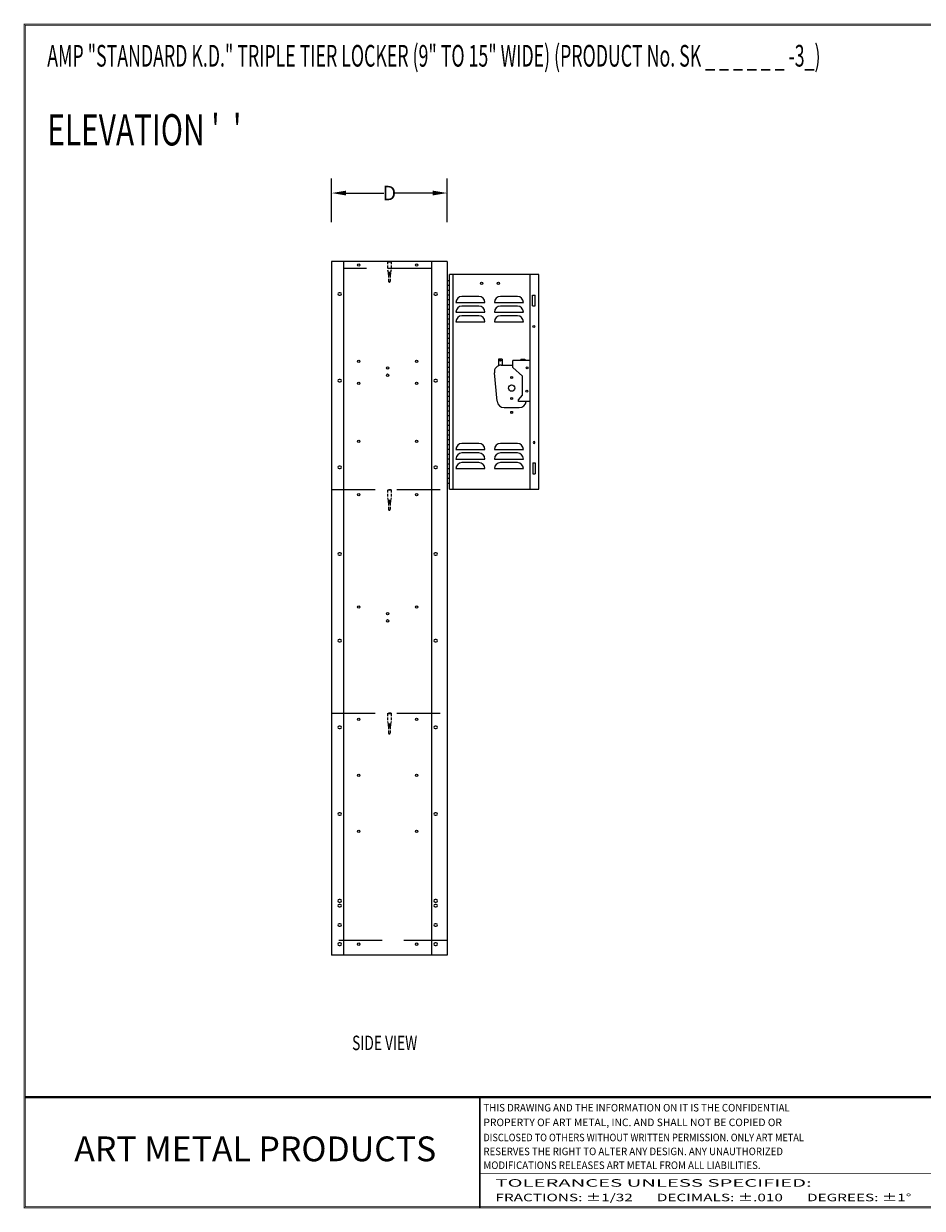
# Model space of a CAD drawing. Extents: x 0 to 196, y -2 to 123.
# Drawn here: x 0 to 93, y 0 to 123 of the extents above; entities that cross this region are included whole.
import ezdxf
from ezdxf.enums import TextEntityAlignment as Align

# ---------------------------------------------------------------- set-up
doc = ezdxf.new("R2010")
doc.units = 0
doc.header["$LTSCALE"] = 9
doc.header["$MEASUREMENT"] = 0
doc.linetypes.add('DASHED', pattern=[0.75, 0.5, -0.25])
doc.layers.get('0').update_dxf_attribs({"linetype": 'CONTINUOUS'})
doc.layers.get('DEFPOINTS').update_dxf_attribs({"linetype": 'CONTINUOUS'})
doc.layers.add('CK_LEVEL_9', color=7, linetype='CONTINUOUS')
doc.layers.add('LOCKER INFO', color=140, linetype='CONTINUOUS')
doc.styles.add('ROMANTICBOLD', font='romb____.pfb')
doc.styles.add('ST', font='txt')
doc.dimstyles.new('DIMSTYLE1', dxfattribs={"dimtxt": 1.5, "dimasz": 1.5, "dimexe": 1.5, "dimexo": 0.0625, "dimgap": 0.09, "dimtad": 0, "dimtih": 1, "dimtoh": 1, "dimdec": 6, "dimzin": 0, "dimdsep": 46, "dimtxsty": 'Standard', "dimcen": 0.09, "dimadec": 0, "dimazin": 0, "dimtfac": 1, "dimtdec": 6, "dimtofl": 0, "dimtmove": 2, "dimatfit": 3, "dimfxl": 0, "dimtolj": 1, "dimtzin": 0, "dimarcsym": 0})

# ---------------------------------------------------------------- blocks, each defined once
blk = doc.blocks.new('*D5')
at = {"layer": 'CK_LEVEL_9', "color": 0, "linetype": 'Continuous', "lineweight": -2}
for p, q in [((31.9, 102.31), (31.9, 106.84)), ((43.89, 102.31), (43.89, 106.84)), ((33.4, 105.34), (37.31, 105.34)), ((42.39, 105.34), (38.49, 105.34))]:
    blk.add_line(p, q, dxfattribs=at)
at = {"layer": 'CK_LEVEL_9', "color": 0, "linetype": 'Continuous'}
for points in [[(33.4, 105.59), (33.4, 105.09), (31.9, 105.34)], [(42.39, 105.59), (42.39, 105.09), (43.89, 105.34)]]:
    blk.add_solid(points, dxfattribs=at)
at = {"layer": 'DEFPOINTS', "color": 0, "linetype": 'Continuous'}
for p in [(31.9, 105.34), (31.9, 102.24), (43.89, 102.24)]:
    blk.add_point(p, dxfattribs=at)
at = {"layer": 'CK_LEVEL_9', "color": 0, "linetype": 'Continuous', "insert": (37.9, 105.34), "char_height": 1.5, "attachment_point": 5}
blk.add_mtext('\\A1;D', dxfattribs=at)
blk = doc.blocks.new('A$C3B912CFB')
at = {"layer": 'LOCKER INFO', "linetype": 'DASHED', "ltscale": 0.0625}
for p, q in [((0.67, -0.02), (0.3, -0.02)), ((0.3, -0.02), (0.3, -0.86)), ((0.67, -0.08), (0.3, -0.08)), ((0.3, -0.86), (0.38, -1.17)), ((0.36, -1.19), (0.36, -1.33)), ((0.67, -0.86), (0.59, -1.17)), ((0.61, -1.19), (0.61, -1.33)), ((0.67, -0.02), (0.67, -0.86)), ((0.36, -1.33), (0.39, -1.39)), ((0.39, -1.39), (0.39, -2.05)), ((0.61, -1.34), (0.58, -1.39)), ((0.58, -1.39), (0.58, -2.05))]:
    blk.add_line(p, q, dxfattribs=at)
blk.add_arc((0.49, -2.05), 0.0938, 180, 0, dxfattribs=at)
for centre, major_axis, ratio, start_param, end_param in [((0.49, -1.19), (0.125, 0), 0.285279, 0, 3.141593), ((0.49, -1.19), (0.0938, 0), 0.285279, 3.141593, 6.283185), ((0.49, -1.33), (-0.125, 0), 0.285205, 0.154964, 3.122648), ((0.49, -1.37), (0.125, 0), 0.285279, 3.864327, 5.560451)]:
    blk.add_ellipse(centre, major_axis=major_axis, ratio=ratio, start_param=start_param, end_param=end_param, dxfattribs=at)

msp = doc.modelspace()

# ---------------------------------------------------------------- linework, layer by layer
at = {"color": 7, "linetype": 'Continuous'}
for p, q in [((52.7637826, 94.7449012), (53.0137826, 94.7449012)), ((52.7637826, 93.6199012), (53.0137826, 93.6199012)), ((52.7826573, 77.3198685), (53.0326573, 77.3198685)), ((52.7826573, 76.1948685), (53.0326573, 76.1948685))]:
    msp.add_line(p, q, dxfattribs=at)
at = {"linetype": 'Continuous'}
for p, q in [((49.2101026, 88.108437), (49.2101026, 87.4193164)), ((49.6161026, 88.108437), (49.2101026, 88.108437)), ((49.5060184, 87.482937), (50.7101026, 87.482937)), ((49.6161026, 88.108437), (49.6161026, 87.482937)), ((50.7101026, 87.227058), (50.7101026, 87.968437)), ((52.5041309, 87.968437), (50.7101026, 87.968437)), ((51.5541026, 88.108437), (51.9601026, 88.108437)), ((51.5541026, 88.108437), (51.5541026, 87.968437)), ((51.9601026, 88.108437), (51.9601026, 87.968437)), ((49.079759, 83.7238662), (48.7894361, 86.6928662)), ((50.7101026, 87.227058), (51.7101026, 86.3369029)), ((51.7101026, 84.363716), (51.7101026, 86.3369029)), ((51.3044078, 83.8696005), (51.7101026, 84.363716)), ((51.3044078, 83.718437), (51.3044078, 83.8696005)), ((52.5041309, 83.718437), (51.3044078, 83.718437)), ((49.7963413, 83.073937), (51.373864, 83.073937))]:
    msp.add_line(p, q, dxfattribs=at)
at = {"const_width": 0.097181}
for points in [[(0, 0), (0, 122.8714233), (195.7010238, 122.8714233), (195.7010238, 0)], [(0.1222599, 0.1222599), (0.1222599, 122.7491634), (195.5787639, 122.7491634), (195.5787639, 0.1222599)]]:
    msp.add_lwpolyline(points, close=True, dxfattribs=at)
for points in [[(0.1222599, 11.5596756), (195.5787639, 11.5596756)], [(0.1222599, 11.5571638), (195.5787639, 11.5571638)], [(0.1222599, 11.4968786), (195.5787639, 11.4968786)], [(0.1222599, 11.4943667), (195.5787639, 11.4943667)], [(0.1222599, 11.4340815), (195.5787639, 11.4340815)], [(0.1222599, 11.4315696), (195.5787639, 11.4315696)], [(47.2521732, 11.4315696), (47.2521732, 0)], [(47.3149703, 11.4315696), (47.3149703, 0)], [(47.3149703, 3.580936), (94.5076807, 3.580936)]]:
    msp.add_lwpolyline(points, dxfattribs=at)
at = {"lineweight": 40, "const_width": 0.097181}
msp.add_lwpolyline([(41.9906856, 11.4315696), (95.8348552, 11.4315696)], dxfattribs=at)
at = {"linetype": 'Continuous'}
for centre, radius in [((49.4131026, 87.968437), 0.07), ((50.5851026, 86.187437), 0.1015), ((52.1818888, 87.2065804), 0.0975), ((50.5851026, 85.093437), 0.328), ((52.1687921, 84.7820061), 0.0975), ((50.5851026, 83.999437), 0.1015), ((50.5851026, 82.574937), 0.1015)]:
    msp.add_circle(centre, radius, dxfattribs=at)
for centre, radius, start, end in [((49.5060184, 86.762937), 0.72, 90, 185.584897366), ((51.7571026, 87.968437), 0.07, 360, 180), ((49.7963413, 83.793937), 0.72, 185.584897366, 270), ((51.373864, 83.793937), 0.72, 270, 353.980835361)]:
    msp.add_arc(centre, radius, start, end, dxfattribs=at)
at = {"layer": 'CK_LEVEL_9', "color": 7, "linetype": 'Continuous'}
for p, q in [((43.8887826, 98.2449012), (31.9026748, 98.2449012)), ((31.9026748, 98.2449012), (31.9026748, 26.2449747)), ((33.1526748, 98.2449012), (33.1526748, 26.2449747)), ((42.2637826, 98.2449012), (42.2637826, 26.2449747)), ((43.8887826, 98.2449012), (43.8887826, 26.2449747)), ((43.8887826, 96.2734093), (44.1387826, 96.2734093)), ((53.3887826, 96.8699012), (44.1387826, 96.8699012)), ((44.1387826, 74.6118329), (44.1387826, 96.8699012)), ((44.5137826, 74.6118329), (44.5137826, 96.8699012)), ((52.5137826, 74.6118329), (52.5137826, 96.8699012)), ((53.3887826, 74.6118329), (53.3887826, 96.8699012)), ((32.7952826, 94.9949012), (32.6702826, 94.9949012)), ((32.6702826, 94.7449012), (32.7952826, 94.7449012)), ((42.7652826, 94.9949012), (42.6402826, 94.9949012)), ((42.6402826, 94.7449012), (42.7652826, 94.7449012)), ((43.8887826, 95.7734093), (44.1387826, 95.7734093)), ((43.8887826, 95.2734093), (44.1387826, 95.2734093)), ((43.8887826, 94.7734093), (44.1387826, 94.7734093)), ((52.7637826, 93.6199012), (52.7637826, 94.7449012)), ((53.0137826, 93.6199012), (53.0137826, 94.7449012)), ((43.8887826, 94.2734093), (44.1387826, 94.2734093)), ((43.8887826, 93.7734093), (44.1387826, 93.7734093)), ((44.8064729, 93.98224), (47.8064729, 93.98224)), ((47.1814729, 94.60724), (45.4314729, 94.60724)), ((47.1814729, 93.60724), (45.4314729, 93.60724)), ((48.8064729, 93.98224), (51.8064729, 93.98224)), ((51.1814729, 94.60724), (49.4314729, 94.60724)), ((51.1814729, 93.60724), (49.4314729, 93.60724)), ((43.8887826, 93.2734093), (44.1387826, 93.2734093)), ((43.8887826, 92.7734093), (44.1387826, 92.7734093)), ((43.8887826, 92.2734093), (44.1387826, 92.2734093)), ((44.8064729, 92.98224), (47.8064729, 92.98224)), ((47.1814729, 92.60724), (45.4314729, 92.60724)), ((48.8064729, 92.98224), (51.8064729, 92.98224)), ((51.1814729, 92.60724), (49.4314729, 92.60724)), ((43.8887826, 91.7734093), (44.1387826, 91.7734093)), ((43.8887826, 91.2734093), (44.1387826, 91.2734093)), ((44.8064729, 91.98224), (47.8064729, 91.98224)), ((48.8064729, 91.98224), (51.8064729, 91.98224)), ((43.8887826, 90.7734093), (44.1387826, 90.7734093)), ((43.8887826, 90.2734093), (44.1387826, 90.2734093)), ((43.8887826, 89.7734093), (44.1387826, 89.7734093)), ((43.8887826, 89.2734093), (44.1387826, 89.2734093)), ((43.8887826, 88.7734093), (44.1387826, 88.7734093)), ((43.8887826, 88.2734093), (44.1387826, 88.2734093)), ((43.8887826, 87.7734093), (44.1387826, 87.7734093)), ((43.8887826, 87.2734093), (44.1387826, 87.2734093)), ((43.8887826, 86.7734093), (44.1387826, 86.7734093)), ((43.8887826, 86.2734093), (44.1387826, 86.2734093)), ((32.7952826, 85.9949012), (32.6702826, 85.9949012)), ((32.6702826, 85.7449012), (32.7952826, 85.7449012)), ((42.7652826, 85.9949012), (42.6402826, 85.9949012)), ((42.6402826, 85.7449012), (42.7652826, 85.7449012)), ((43.8887826, 85.7734093), (44.1387826, 85.7734093)), ((43.8887826, 85.240867), (44.1387826, 85.240867)), ((43.8887826, 84.740867), (44.1387826, 84.740867)), ((43.8887826, 84.240867), (44.1387826, 84.240867)), ((43.8887826, 83.740867), (44.1387826, 83.740867)), ((43.8887826, 83.240867), (44.1387826, 83.240867)), ((43.8887826, 82.740867), (44.1387826, 82.740867)), ((43.8887826, 82.240867), (44.1387826, 82.240867)), ((43.8887826, 81.740867), (44.1387826, 81.740867)), ((43.8887826, 81.240867), (44.1387826, 81.240867)), ((43.8887826, 80.740867), (44.1387826, 80.740867)), ((43.8887826, 80.240867), (44.1387826, 80.240867)), ((43.8887826, 79.740867), (44.1387826, 79.740867)), ((43.8887826, 79.240867), (44.1387826, 79.240867)), ((43.8887826, 78.740867), (44.1387826, 78.740867)), ((44.8064729, 78.73224), (47.8064729, 78.73224)), ((47.1814729, 79.35724), (45.4314729, 79.35724)), ((48.8064729, 78.73224), (51.8064729, 78.73224)), ((51.1814729, 79.35724), (49.4314729, 79.35724)), ((43.8887826, 78.240867), (44.1387826, 78.240867)), ((43.8887826, 77.740867), (44.1387826, 77.740867)), ((44.8064729, 77.73224), (47.8064729, 77.73224)), ((47.1814729, 78.35724), (45.4314729, 78.35724)), ((48.8064729, 77.73224), (51.8064729, 77.73224)), ((51.1814729, 78.35724), (49.4314729, 78.35724)), ((32.7952826, 76.9949012), (32.6702826, 76.9949012)), ((32.6702826, 76.7449012), (32.7952826, 76.7449012)), ((42.7652826, 76.9949012), (42.6402826, 76.9949012)), ((42.6402826, 76.7449012), (42.7652826, 76.7449012)), ((43.8887826, 77.240867), (44.1387826, 77.240867)), ((43.8887826, 76.740867), (44.1387826, 76.740867)), ((43.8887826, 76.240867), (44.1387826, 76.240867)), ((44.8064729, 76.73224), (47.8064729, 76.73224)), ((47.1814729, 77.35724), (45.4314729, 77.35724)), ((48.8064729, 76.73224), (51.8064729, 76.73224)), ((51.1814729, 77.35724), (49.4314729, 77.35724)), ((52.7826573, 77.3198685), (52.7826573, 76.1948685)), ((53.0326573, 77.3198685), (53.0326573, 76.1948685)), ((43.8887826, 75.740867), (44.1387826, 75.740867)), ((43.8887826, 75.240867), (44.1387826, 75.240867)), ((44.1387826, 74.6118329), (53.3887826, 74.6118329)), ((32.7952826, 67.9949012), (32.6702826, 67.9949012)), ((32.6702826, 67.7449012), (32.7952826, 67.7449012)), ((42.7652826, 67.9949012), (42.6402826, 67.9949012)), ((42.6402826, 67.7449012), (42.7652826, 67.7449012)), ((32.7952826, 58.9949012), (32.6702826, 58.9949012)), ((32.6702826, 58.7449012), (32.7952826, 58.7449012)), ((42.7652826, 58.9949012), (42.6402826, 58.9949012)), ((42.6402826, 58.7449012), (42.7652826, 58.7449012)), ((32.7952826, 49.9949012), (32.6702826, 49.9949012)), ((32.6702826, 49.7449012), (32.7952826, 49.7449012)), ((42.7652826, 49.9949012), (42.6402826, 49.9949012)), ((42.6402826, 49.7449012), (42.7652826, 49.7449012)), ((32.7952826, 40.9949012), (32.6702826, 40.9949012)), ((32.6702826, 40.7449012), (32.7952826, 40.7449012)), ((42.7652826, 40.9949012), (42.6402826, 40.9949012)), ((42.6402826, 40.7449012), (42.7652826, 40.7449012)), ((32.7952826, 31.9949012), (32.6702826, 31.9949012)), ((42.7652826, 31.9949012), (42.6402826, 31.9949012)), ((32.6702826, 31.7449012), (32.7952826, 31.7449012)), ((32.7952826, 31.4949012), (32.6702826, 31.4949012)), ((32.7952826, 31.4949012), (32.6702826, 31.4949012)), ((32.6702826, 31.2449012), (32.7952826, 31.2449012)), ((32.6702826, 31.2449012), (32.7952826, 31.2449012)), ((42.6402826, 31.7449012), (42.7652826, 31.7449012)), ((42.7652826, 31.4949012), (42.6402826, 31.4949012)), ((42.6402826, 31.2449012), (42.7652826, 31.2449012)), ((32.7952826, 29.4949012), (32.6702826, 29.4949012)), ((32.6702826, 29.2449012), (32.7952826, 29.2449012)), ((42.7652826, 29.4949012), (42.6402826, 29.4949012)), ((42.6402826, 29.2449012), (42.7652826, 29.2449012)), ((32.7952826, 27.4949012), (32.6702826, 27.4949012)), ((32.6702826, 27.2449012), (32.7952826, 27.2449012)), ((42.7652826, 27.4949012), (42.6402826, 27.4949012)), ((42.6402826, 27.2449012), (42.7652826, 27.2449012)), ((43.8887826, 26.2449747), (31.9026748, 26.2449747))]:
    msp.add_line(p, q, dxfattribs=at)
at = {"layer": 'CK_LEVEL_9', "color": 7, "linetype": 'DASHED'}
for p, q in [((42.2637826, 97.4949012), (33.1526748, 97.4949012)), ((31.925026, 74.5672508), (43.8887826, 74.5672508)), ((31.925026, 51.3522508), (43.8887826, 51.3522508)), ((43.8887826, 27.7449747), (31.9026748, 27.7449747))]:
    msp.add_line(p, q, dxfattribs=at)
at = {"layer": 'CK_LEVEL_9', "color": 7, "linetype": 'Continuous'}
for centre, radius in [((34.7167826, 97.8699012), 0.125), ((40.7177826, 97.8699012), 0.125), ((47.4634729, 95.96674), 0.125), ((49.2134729, 95.96674), 0.125), ((52.8887826, 91.4949012), 0.098), ((34.7167826, 87.8699012), 0.125), ((40.7177826, 87.8699012), 0.125), ((37.7177826, 87.1819012), 0.125), ((37.7177826, 86.4319012), 0.125), ((34.7167826, 85.5979012), 0.125), ((40.7177826, 85.5979012), 0.125), ((34.7167826, 79.5729012), 0.125), ((40.7177826, 79.5729012), 0.125), ((34.7167826, 74.0359012), 0.125), ((40.7177826, 74.0359012), 0.125), ((34.7167826, 62.3699012), 0.125), ((37.7177826, 61.6819012), 0.125), ((40.7177826, 62.3699012), 0.125), ((37.7177826, 60.9319012), 0.125), ((34.7167826, 50.7029012), 0.125), ((40.7177826, 50.7029012), 0.125), ((34.7167826, 44.8849012), 0.125), ((40.7177826, 44.8849012), 0.125), ((34.7167826, 39.0949012), 0.125), ((40.7177826, 39.0949012), 0.125), ((34.7167826, 27.3699012), 0.125), ((40.7177826, 27.3699012), 0.125)]:
    msp.add_circle(centre, radius, dxfattribs=at)
at = {"layer": 'CK_LEVEL_9', "color": 7, "linetype": 'Continuous', "extrusion": (0, 0, -1)}
msp.add_circle((-52.9076573, 79.4448685), 0.098, dxfattribs=at)
at = {"layer": 'CK_LEVEL_9', "color": 7, "linetype": 'Continuous'}
for centre, radius, start, end in [((32.6702826, 94.8699012), 0.125, 90, 270), ((32.7952826, 94.8699012), 0.125, 270, 90), ((42.6402826, 94.8699012), 0.125, 90, 270), ((42.7652826, 94.8699012), 0.125, 270, 90), ((45.4314729, 93.98224), 0.625, 90, 180), ((45.4314729, 92.98224), 0.625, 90, 180), ((47.1814729, 93.98224), 0.625, 0, 90), ((47.1814729, 92.98224), 0.625, 0, 90), ((49.4314729, 93.98224), 0.625, 90, 180), ((49.4314729, 92.98224), 0.625, 90, 180), ((51.1814729, 93.98224), 0.625, 0, 90), ((51.1814729, 92.98224), 0.625, 0, 90), ((45.4314729, 91.98224), 0.625, 90, 180), ((47.1814729, 91.98224), 0.625, 0, 90), ((49.4314729, 91.98224), 0.625, 90, 180), ((51.1814729, 91.98224), 0.625, 0, 90), ((32.6702826, 85.8699012), 0.125, 90, 270), ((32.7952826, 85.8699012), 0.125, 270, 90), ((42.6402826, 85.8699012), 0.125, 90, 270), ((42.7652826, 85.8699012), 0.125, 270, 90), ((45.4314729, 78.73224), 0.625, 90, 180), ((47.1814729, 78.73224), 0.625, 0, 90), ((49.4314729, 78.73224), 0.625, 90, 180), ((51.1814729, 78.73224), 0.625, 0, 90), ((45.4314729, 77.73224), 0.625, 90, 180), ((47.1814729, 77.73224), 0.625, 0, 90), ((49.4314729, 77.73224), 0.625, 90, 180), ((51.1814729, 77.73224), 0.625, 0, 90), ((32.6702826, 76.8699012), 0.125, 90, 270), ((32.7952826, 76.8699012), 0.125, 270, 90), ((42.6402826, 76.8699012), 0.125, 90, 270), ((42.7652826, 76.8699012), 0.125, 270, 90), ((45.4314729, 76.73224), 0.625, 90, 180), ((47.1814729, 76.73224), 0.625, 0, 90), ((49.4314729, 76.73224), 0.625, 90, 180), ((51.1814729, 76.73224), 0.625, 0, 90), ((32.6702826, 67.8699012), 0.125, 90, 270), ((32.7952826, 67.8699012), 0.125, 270, 90), ((42.6402826, 67.8699012), 0.125, 90, 270), ((42.7652826, 67.8699012), 0.125, 270, 90), ((32.6702826, 58.8699012), 0.125, 90, 270), ((32.7952826, 58.8699012), 0.125, 270, 90), ((42.6402826, 58.8699012), 0.125, 90, 270), ((42.7652826, 58.8699012), 0.125, 270, 90), ((32.6702826, 49.8699012), 0.125, 90, 270), ((32.7952826, 49.8699012), 0.125, 270, 90), ((42.6402826, 49.8699012), 0.125, 90, 270), ((42.7652826, 49.8699012), 0.125, 270, 90), ((32.6702826, 40.8699012), 0.125, 90, 270), ((32.7952826, 40.8699012), 0.125, 270, 90), ((42.6402826, 40.8699012), 0.125, 90, 270), ((42.7652826, 40.8699012), 0.125, 270, 90), ((32.6702826, 31.8699012), 0.125, 90, 270), ((32.7952826, 31.8699012), 0.125, 270, 90), ((42.6402826, 31.8699012), 0.125, 90, 270), ((42.7652826, 31.8699012), 0.125, 270, 90), ((32.6702826, 31.3699012), 0.125, 90, 270), ((32.6702826, 31.3699012), 0.125, 90, 270), ((32.7952826, 31.3699012), 0.125, 270, 90), ((32.7952826, 31.3699012), 0.125, 270, 90), ((42.6402826, 31.3699012), 0.125, 90, 270), ((42.7652826, 31.3699012), 0.125, 270, 90), ((32.6702826, 29.3699012), 0.125, 90, 270), ((32.7952826, 29.3699012), 0.125, 270, 90), ((42.6402826, 29.3699012), 0.125, 90, 270), ((42.7652826, 29.3699012), 0.125, 270, 90), ((32.6702826, 27.3699012), 0.125, 90, 270), ((32.7952826, 27.3699012), 0.125, 270, 90), ((42.6402826, 27.3699012), 0.125, 90, 270), ((42.7652826, 27.3699012), 0.125, 270, 90)]:
    msp.add_arc(centre, radius, start, end, dxfattribs=at)

# ---------------------------------------------------------------- block references
for p in [(37.4086878, 98.2449012), (37.4086878, 74.5672508), (37.4086878, 51.3522508)]:
    msp.add_blockref('A$C3B912CFB', p)

# ---------------------------------------------------------------- texts
at = {"style": 'ST'}
for s, width, p in [('THIS DRAWING AND THE INFORMATION ON IT IS THE CONFIDENTIAL ', 0.942173, (47.655997, 10.0019188)), ('PROPERTY OF ART METAL, INC. AND SHALL NOT BE COPIED OR', 0.997763, (47.655997, 8.4786724)), ('DISCLOSED TO OTHERS WITHOUT WRITTEN PERMISSION. ONLY ART METAL ', 0.888687, (47.655997, 6.9106116)), ('RESERVES THE RIGHT TO ALTER ANY DESIGN. ANY UNAUTHORIZED ', 0.937831, (47.655997, 5.4660621)), ('MODIFICATIONS RELEASES ART METAL FROM ALL LIABILITIES.', 0.937831, (47.655997, 4.0312958))]:
    msp.add_text(s, height=0.78371755, dxfattribs=dict(at, width=width)).set_placement(p)
at = {"style": 'ROMANTICBOLD'}
msp.add_text('ART METAL PRODUCTS', height=2.574182734, dxfattribs=at).set_placement((23.9798567, 6.1224486), align=Align.MIDDLE_CENTER)
at = {"style": 'ST'}
for s, width, p, p2 in [('TOLERANCES UNLESS SPECIFIED:                      ', 1.13174, (48.903777, 2.1923957), (92.0694016, 2.1923957)), ('FRACTIONS: %%P1/32       DECIMALS: %%P.010       DEGREES: %%P1%%D', 1.066027, (48.903777, 0.6814438), (92.0694016, 0.6814438))]:
    msp.add_text(s, height=0.78371755, dxfattribs=dict(at, width=width)).set_placement(p, p2, align=Align.FIT)
at = {"layer": 'CK_LEVEL_9', "color": 7, "linetype": 'Continuous'}
for s, height, width, p in [('AMP "STANDARD K.D." TRIPLE TIER LOCKER (9" TO 15" WIDE) (PRODUCT No. SK _ _ _ _ _ _ -3_)', 2.25, 0.6, (2.395977, 118.4650767)), ("ELEVATION '  '", 3.25, 0.7, (2.395977, 110.2776711)), ('SIDE VIEW', 1.49832415, 0.7, (34.0287924, 16.372895))]:
    msp.add_text(s, height=height, dxfattribs=dict(at, width=width)).set_placement(p)

# ---------------------------------------------------------------- dimensions: what is measured, and where the dimension line sits
dim = msp.add_linear_dim(base=(31.9026748, 105.3420662), p1=(43.8887826, 102.2449012), p2=(31.9026748, 102.2449012), text='D', dimstyle='DIMSTYLE1', dxfattribs=at)
dim.commit()
dim.dimension.update_dxf_attribs({"geometry": '*D5', "text_midpoint": (37.8957287, 105.3420662)})

doc.saveas('drawing.dxf')
